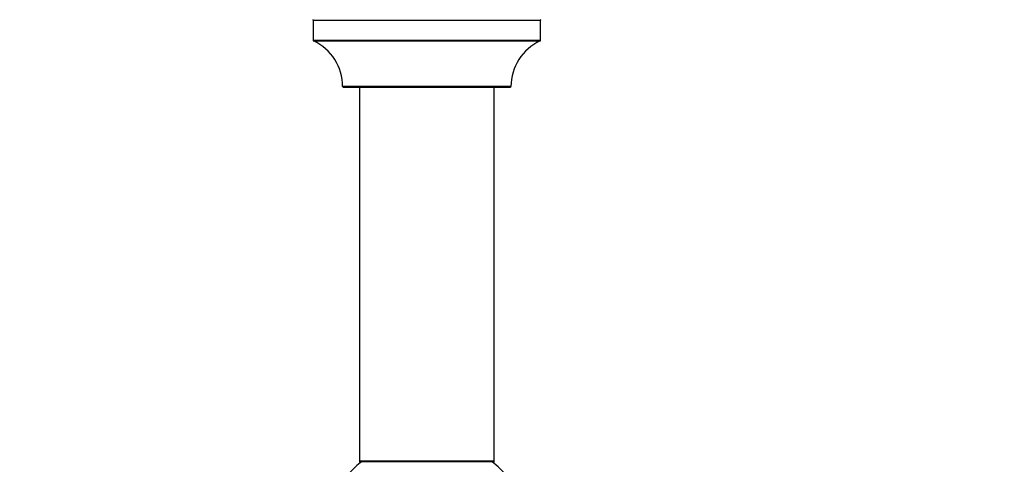
# Model space of a CAD drawing. Units: millimetres. Extents: x 0 to 1482, y 0 to 2786.
# Drawn here: x 985 to 1219, y 1164 to 1270 of the extents above; entities that cross this region are included whole.
import ezdxf
from ezdxf import colors
from ezdxf.entities.mleader import LeaderData, LeaderLine
from ezdxf.math import Vec2, Vec3

# ---------------------------------------------------------------- set-up
doc = ezdxf.new("R2010")
doc.units = ezdxf.units.MM
doc.layers.add('DV5_Défaut', color=7, linetype='Continuous')
doc.layers.add('Défaut', color=7, linetype='Continuous')

# ---------------------------------------------------------------- blocks, each defined once
blk = doc.blocks.new('_DOT')
at = {"color": 0}
blk.add_line((0, 0), (-1, 0), dxfattribs=at)
at = {"color": 0, "const_width": 0.333}
blk.add_lwpolyline([(-0.1665, 0, 1), (0.1665, 0, 1)], format="xyb", close=True, dxfattribs=at)
blk = doc.blocks.new('SE4')
at = {"layer": 'DV5_Défaut', "color": 7, "linetype": 'Continuous'}
for p, q in [((1054.54, 1269.51), (1108.54, 1269.51)), ((1054.54, 1269.51), (1054.54, 1264.67)), ((1108.54, 1264.67), (1108.54, 1269.51)), ((1108.54, 1264.67), (1054.54, 1264.67)), ((1054.6, 1264.58), (1108.49, 1264.58)), ((1101.54, 1253.71), (1061.54, 1253.71)), ((1061.64, 1253.61), (1101.44, 1253.61)), ((1065.54, 1253.61), (1065.54, 1164.71)), ((1097.54, 1164.71), (1097.54, 1253.61)), ((1097.54, 1164.71), (1065.54, 1164.71)), ((1065.54, 1164.71), (1065.54, 1164.56)), ((1066.02, 1164.56), (1065.54, 1164.56)), ((1065.64, 1164.61), (1097.44, 1164.61)), ((1065.64, 1164.46), (1065.9, 1164.46)), ((1097.54, 1164.56), (1097.06, 1164.56)), ((1097.19, 1164.46), (1097.44, 1164.46)), ((1097.54, 1164.56), (1097.54, 1164.71))]:
    blk.add_line(p, q, dxfattribs=at)
for centre, radius, start, end in [((1054.44, 1269.51), 0.1, 0, 90), ((1108.64, 1269.51), 0.1, 90, 180), ((1054.64, 1264.67), 0.1, 180, 245.0733), ((1049.54, 1253.7), 12, 0.042, 65.0733), ((1113.54, 1253.7), 12, 114.9267, 179.958), ((1108.44, 1264.67), 0.1, 294.9267, 0), ((1061.64, 1253.71), 0.1, 180.042, 270), ((1101.44, 1253.71), 0.1, 270, 359.958), ((1081.54, 1144.96), 25, 128.1867, 137.2679), ((1065.64, 1164.71), 0.1, 180, 270), ((1065.64, 1164.56), 0.1, 180, 270), ((1081.54, 1144.96), 25, 270, 51.8133), ((1097.44, 1164.71), 0.1, 270, 0), ((1097.44, 1164.56), 0.1, 270, 0)]:
    blk.add_arc(centre, radius, start, end, dxfattribs=at)

msp = doc.modelspace()

# ---------------------------------------------------------------- block references
at = {"layer": 'Défaut'}
msp.add_blockref('SE4', (0, 0), dxfattribs=at)

# ---------------------------------------------------------------- leaders
at = {"layer": 'Défaut', "color": 7, "linetype": 'Continuous'}
ml = msp.add_multileader_mtext('Standard', dxfattribs=at)
ml.set_content('{\\pxsm0.9;\\fSolid Edge ISO|b1||i0||c0|p34;\\W1.;06/07/2020\\P}', color=256)
ml.set_leader_properties()
ml.set_arrow_properties(name='DOT')
ml.build(insert=Vec2(0, 0))
ml.multileader.update_dxf_attribs({"leader_type": 0, "dogleg_length": 0, "arrow_head_size": 12})
ctx = ml.context
ctx.base_point, ctx.char_height, ctx.arrow_head_size, ctx.landing_gap_size = Vec3(1131.28, 2779.22), 12, 12, 4.2
notes = []
notes.append((ctx, [(0, (0, 0, 0), (0, 0), (1, 0), 1, [])]))
ctx.mtext.insert = Vec3(1133.28, 2785.34)
for ctx, leaders in notes:
    for number, flags, end, landing, length, lines in leaders:
        leader = LeaderData()
        leader.index, (leader.has_last_leader_line, leader.has_dogleg_vector, leader.attachment_direction) = number, flags
        leader.last_leader_point, leader.dogleg_vector, leader.dogleg_length = Vec3(end), Vec3(landing), length
        for number, points, colour, breaks in lines:
            line = LeaderLine()
            line.index, line.vertices, line.color, line.breaks = number, Vec3.list(points), colors.encode_raw_color(colour), breaks
            leader.lines.append(line)
        ctx.leaders.append(leader)

doc.saveas('drawing.dxf')
